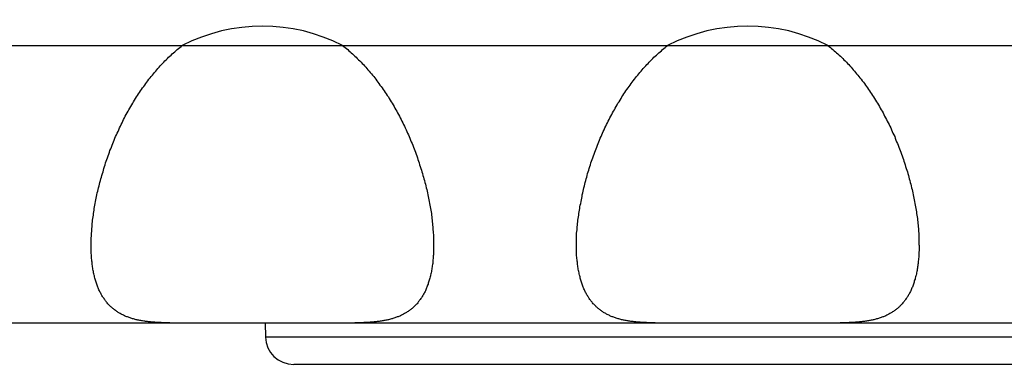
# Model space of a CAD drawing. Extents: x 6 to 293, y 6 to 205.
# Drawn here: x 53 to 54, y 81 to 81 of the extents above; entities that cross this region are included whole.
import ezdxf

# ---------------------------------------------------------------- set-up
doc = ezdxf.new("R2010")
doc.units = 0
doc.header["$MEASUREMENT"] = 0
doc.layers.add('レイヤー_6', color=6, linetype='Continuous')

# ---------------------------------------------------------------- blocks, each defined once
blk = doc.blocks.new('AI9-BLK1291')
at = {"layer": 'レイヤー_6', "color": 7}
blk.add_line((-0.0002, 0.0102), (0.0002, -0.0102), dxfattribs=at)
blk = doc.blocks.new('AI9-BLK1210')
at = {"layer": 'レイヤー_6', "color": 7}
blk.add_line((-43.2753, 0), (43.2753, 0), dxfattribs=at)
blk = doc.blocks.new('AI9-BLK1206')
at = {"layer": 'レイヤー_6', "color": 7}
blk.add_line((-43.2753, 0), (43.2753, 0), dxfattribs=at)
blk = doc.blocks.new('AI9-BLK1205')
at = {"layer": 'レイヤー_6', "color": 7}
blk.add_line((13.8437, 0), (-13.8437, 0), dxfattribs=at)
blk = doc.blocks.new('AI9-BLK1204')
at = {"layer": 'レイヤー_6', "color": 7}
blk.add_line((13.8031, 0), (-13.8031, 0), dxfattribs=at)
blk = doc.blocks.new('AI9-BLK1138')
at = {"layer": 'レイヤー_6', "color": 7}
blk.add_open_spline([(-0.0203, 0.0195), (-0.02, -0.0022), (-0.0019, -0.0195), (0.0203, -0.0195)], degree=3, dxfattribs=at)
blk = doc.blocks.new('AI9-BLK936')
at = {"layer": 'レイヤー_6', "color": 7}
blk.add_open_spline([(0.1142, 0), (0.0431, 0.0369), (-0.0427, 0.0369), (-0.1142, 0)], degree=3, dxfattribs=at)
blk = doc.blocks.new('AI9-BLK935')
at = {"layer": 'レイヤー_6', "color": 7}
blk.add_open_spline([(0.1143, 0), (0.0428, 0.0369), (-0.0426, 0.0369), (-0.1143, 0)], degree=3, dxfattribs=at)
blk = doc.blocks.new('AI9-BLK734')
at = {"layer": 'レイヤー_6', "color": 7}
blk.add_open_spline([(-0.065, 0.1426), (-0.0624, 0.1409), (-0.06, 0.1388), (-0.0574, 0.1368), (-0.0554, 0.1347), (-0.053, 0.1326), (-0.0504, 0.1306), (-0.0483, 0.1285), (-0.0457, 0.1264), (-0.0437, 0.124), (-0.0413, 0.1216), (-0.039, 0.1195), (-0.0366, 0.1171), (-0.0345, 0.1147), (-0.0323, 0.1123), (-0.0302, 0.1099), (-0.0278, 0.1075), (-0.0259, 0.1047), (-0.0235, 0.1023), (-0.0213, 0.0996), (-0.0192, 0.0972), (-0.0175, 0.0944), (-0.0152, 0.0916), (-0.0132, 0.0889), (-0.0115, 0.0861), (-0.0094, 0.0834), (-0.0071, 0.0806), (-0.0054, 0.0779), (-0.0034, 0.0748), (-0.0015, 0.072), (0.0006, 0.0692), (0.0023, 0.0661), (0.0042, 0.063), (0.0059, 0.0603), (0.0077, 0.0572), (0.0096, 0.0541), (0.0113, 0.051), (0.013, 0.0479), (0.0147, 0.0448), (0.0163, 0.0417), (0.018, 0.0386), (0.0197, 0.0351), (0.0211, 0.032), (0.0227, 0.0289), (0.0244, 0.0258), (0.0258, 0.0224), (0.0271, 0.0193), (0.029, 0.0158), (0.0301, 0.0127), (0.0314, 0.0093), (0.0328, 0.0059), (0.0344, 0.0028), (0.0357, -0.0007), (0.0371, -0.0041), (0.0382, -0.0072), (0.0395, -0.0107), (0.0407, -0.0141), (0.0421, -0.0176), (0.0431, -0.0207), (0.0442, -0.0241), (0.0452, -0.0276), (0.0463, -0.031), (0.0475, -0.0345), (0.0485, -0.0376), (0.0495, -0.041), (0.0502, -0.0444), (0.0512, -0.0479), (0.0523, -0.051), (0.0531, -0.0544), (0.0542, -0.0579), (0.0549, -0.0613), (0.0556, -0.0644), (0.0562, -0.0679), (0.0569, -0.0713), (0.0576, -0.0744), (0.0583, -0.0779), (0.0592, -0.081), (0.0599, -0.0844), (0.0602, -0.0875), (0.0609, -0.091), (0.0612, -0.0941), (0.0619, -0.0972), (0.0623, -0.1003), (0.0626, -0.1037), (0.063, -0.1068), (0.0633, -0.1099), (0.0636, -0.113), (0.064, -0.1161), (0.064, -0.1192), (0.0643, -0.1223), (0.0647, -0.1251), (0.0647, -0.1282), (0.065, -0.1309), (0.065, -0.134), (0.065, -0.1354), (0.065, -0.1368), (0.065, -0.1381), (0.065, -0.1399), (0.065, -0.1412), (0.065, -0.1426)], degree=3, knots=[0, 0, 0, 0, 1, 1, 1, 2, 2, 2, 3, 3, 3, 4, 4, 4, 5, 5, 5, 6, 6, 6, 7, 7, 7, 8, 8, 8, 9, 9, 9, 10, 10, 10, 11, 11, 11, 12, 12, 12, 13, 13, 13, 14, 14, 14, 15, 15, 15, 16, 16, 16, 17, 17, 17, 18, 18, 18, 19, 19, 19, 20, 20, 20, 21, 21, 21, 22, 22, 22, 23, 23, 23, 24, 24, 24, 25, 25, 25, 26, 26, 26, 27, 27, 27, 28, 28, 28, 29, 29, 29, 30, 30, 30, 31, 31, 31, 32, 32, 32, 33, 33, 33, 33], dxfattribs=at)
blk = doc.blocks.new('AI9-BLK733')
at = {"layer": 'レイヤー_6', "color": 7}
blk.add_open_spline([(-0.065, -0.1426), (-0.065, -0.1412), (-0.065, -0.1399), (-0.065, -0.1381), (-0.065, -0.1368), (-0.065, -0.1354), (-0.065, -0.134), (-0.0647, -0.1309), (-0.0647, -0.1282), (-0.0643, -0.1251), (-0.0643, -0.1223), (-0.064, -0.1192), (-0.0636, -0.1161), (-0.0636, -0.113), (-0.0633, -0.1099), (-0.063, -0.1068), (-0.0623, -0.1037), (-0.0619, -0.1003), (-0.0616, -0.0972), (-0.0612, -0.0941), (-0.0605, -0.091), (-0.0602, -0.0875), (-0.0595, -0.0844), (-0.059, -0.081), (-0.0583, -0.0779), (-0.0576, -0.0744), (-0.0569, -0.0713), (-0.0562, -0.0679), (-0.0556, -0.0644), (-0.0545, -0.0613), (-0.0538, -0.0579), (-0.053, -0.0544), (-0.0519, -0.051), (-0.0512, -0.0479), (-0.0502, -0.0444), (-0.0492, -0.041), (-0.0481, -0.0376), (-0.0475, -0.0345), (-0.0463, -0.031), (-0.0452, -0.0276), (-0.0442, -0.0241), (-0.0428, -0.0207), (-0.0418, -0.0176), (-0.0406, -0.0141), (-0.0392, -0.0107), (-0.0382, -0.0072), (-0.0368, -0.0041), (-0.0354, -0.0007), (-0.0342, 0.0028), (-0.0328, 0.0059), (-0.0314, 0.0093), (-0.0301, 0.0127), (-0.0287, 0.0158), (-0.0271, 0.0193), (-0.0254, 0.0224), (-0.024, 0.0258), (-0.0227, 0.0289), (-0.0208, 0.032), (-0.0194, 0.0351), (-0.018, 0.0386), (-0.0163, 0.0417), (-0.0144, 0.0448), (-0.0127, 0.0479), (-0.0113, 0.051), (-0.0094, 0.0541), (-0.0077, 0.0572), (-0.0056, 0.0603), (-0.0042, 0.063), (-0.002, 0.0661), (-0.0003, 0.0692), (0.0015, 0.072), (0.0037, 0.0748), (0.0054, 0.0779), (0.0075, 0.0806), (0.0094, 0.0834), (0.0115, 0.0861), (0.0135, 0.0889), (0.0154, 0.0916), (0.0175, 0.0944), (0.0196, 0.0972), (0.0218, 0.0996), (0.0239, 0.1023), (0.0259, 0.1047), (0.0282, 0.1075), (0.0302, 0.1099), (0.0323, 0.1123), (0.0349, 0.1147), (0.0369, 0.1171), (0.039, 0.1195), (0.0416, 0.1216), (0.0437, 0.124), (0.0463, 0.1264), (0.0483, 0.1285), (0.0507, 0.1306), (0.053, 0.1326), (0.0554, 0.1347), (0.0578, 0.1368), (0.0604, 0.1388), (0.0628, 0.1409), (0.065, 0.1426)], degree=3, knots=[0, 0, 0, 0, 1, 1, 1, 2, 2, 2, 3, 3, 3, 4, 4, 4, 5, 5, 5, 6, 6, 6, 7, 7, 7, 8, 8, 8, 9, 9, 9, 10, 10, 10, 11, 11, 11, 12, 12, 12, 13, 13, 13, 14, 14, 14, 15, 15, 15, 16, 16, 16, 17, 17, 17, 18, 18, 18, 19, 19, 19, 20, 20, 20, 21, 21, 21, 22, 22, 22, 23, 23, 23, 24, 24, 24, 25, 25, 25, 26, 26, 26, 27, 27, 27, 28, 28, 28, 29, 29, 29, 30, 30, 30, 31, 31, 31, 32, 32, 32, 33, 33, 33, 33], dxfattribs=at)
blk = doc.blocks.new('AI9-BLK732')
at = {"layer": 'レイヤー_6', "color": 7}
blk.add_open_spline([(0.0562, -0.0553), (0.0539, -0.0553), (0.0518, -0.0553), (0.0498, -0.0553), (0.0475, -0.0553), (0.0458, -0.0553), (0.0438, -0.0549), (0.0415, -0.0549), (0.0394, -0.0549), (0.0377, -0.0549), (0.0355, -0.0546), (0.0334, -0.0546), (0.0317, -0.0543), (0.0295, -0.0543), (0.0277, -0.0539), (0.0257, -0.0539), (0.0238, -0.0536), (0.022, -0.0532), (0.0203, -0.0532), (0.0183, -0.0529), (0.0164, -0.0525), (0.0146, -0.0522), (0.0129, -0.0518), (0.011, -0.0515), (0.0093, -0.0512), (0.0076, -0.0508), (0.0059, -0.0501), (0.0043, -0.0498), (0.0026, -0.0494), (0.0009, -0.0487), (-0.0005, -0.0484), (-0.0024, -0.0477), (-0.0038, -0.047), (-0.0052, -0.0467), (-0.0069, -0.046), (-0.0084, -0.0453), (-0.0098, -0.0446), (-0.0115, -0.0439), (-0.0129, -0.0432), (-0.0145, -0.0422), (-0.0158, -0.0415), (-0.0172, -0.0408), (-0.0183, -0.0398), (-0.0198, -0.0388), (-0.0212, -0.0381), (-0.0226, -0.037), (-0.0236, -0.036), (-0.025, -0.035), (-0.0262, -0.0339), (-0.0276, -0.0329), (-0.0286, -0.0319), (-0.03, -0.0305), (-0.031, -0.0295), (-0.0322, -0.0284), (-0.0332, -0.027), (-0.0343, -0.0257), (-0.0353, -0.0243), (-0.0363, -0.0229), (-0.037, -0.0215), (-0.0382, -0.0202), (-0.0393, -0.0188), (-0.0403, -0.0174), (-0.041, -0.0157), (-0.042, -0.0143), (-0.0427, -0.0126), (-0.0434, -0.0112), (-0.0441, -0.0095), (-0.0453, -0.0078), (-0.046, -0.006), (-0.0467, -0.0043), (-0.0474, -0.0026), (-0.0481, -0.0005), (-0.0484, 0.0012), (-0.0491, 0.0033), (-0.0498, 0.005), (-0.0506, 0.0071), (-0.051, 0.0091), (-0.0513, 0.0112), (-0.052, 0.0129), (-0.0524, 0.015), (-0.0527, 0.0174), (-0.0531, 0.0195), (-0.0537, 0.0215), (-0.0541, 0.0239), (-0.0544, 0.026), (-0.0544, 0.0284), (-0.0548, 0.0308), (-0.0551, 0.0329), (-0.0555, 0.0353), (-0.0555, 0.0377), (-0.0558, 0.0401), (-0.0558, 0.0425), (-0.0558, 0.045), (-0.0562, 0.0477), (-0.0562, 0.0487), (-0.0562, 0.0501), (-0.0562, 0.0515), (-0.0562, 0.0529), (-0.0562, 0.0539), (-0.0562, 0.0553)], degree=3, knots=[0, 0, 0, 0, 1, 1, 1, 2, 2, 2, 3, 3, 3, 4, 4, 4, 5, 5, 5, 6, 6, 6, 7, 7, 7, 8, 8, 8, 9, 9, 9, 10, 10, 10, 11, 11, 11, 12, 12, 12, 13, 13, 13, 14, 14, 14, 15, 15, 15, 16, 16, 16, 17, 17, 17, 18, 18, 18, 19, 19, 19, 20, 20, 20, 21, 21, 21, 22, 22, 22, 23, 23, 23, 24, 24, 24, 25, 25, 25, 26, 26, 26, 27, 27, 27, 28, 28, 28, 29, 29, 29, 30, 30, 30, 31, 31, 31, 32, 32, 32, 33, 33, 33, 33], dxfattribs=at)
blk = doc.blocks.new('AI9-BLK731')
at = {"layer": 'レイヤー_6', "color": 7}
blk.add_open_spline([(0.0562, 0.0553), (0.0562, 0.0539), (0.0562, 0.0529), (0.0562, 0.0515), (0.0562, 0.0501), (0.0562, 0.0487), (0.0562, 0.0477), (0.0562, 0.045), (0.0558, 0.0425), (0.0558, 0.0401), (0.0555, 0.0377), (0.0555, 0.0353), (0.0551, 0.0329), (0.0551, 0.0308), (0.0548, 0.0284), (0.0544, 0.026), (0.0541, 0.0239), (0.0537, 0.0215), (0.0534, 0.0195), (0.0531, 0.0174), (0.0527, 0.015), (0.052, 0.0129), (0.0517, 0.0112), (0.051, 0.0091), (0.0506, 0.0071), (0.0498, 0.005), (0.0494, 0.0033), (0.0487, 0.0012), (0.0481, -0.0005), (0.0474, -0.0026), (0.0467, -0.0043), (0.046, -0.006), (0.0453, -0.0078), (0.0446, -0.0095), (0.0438, -0.0112), (0.0427, -0.0126), (0.042, -0.0143), (0.041, -0.0157), (0.0403, -0.0174), (0.0396, -0.0188), (0.0386, -0.0202), (0.0374, -0.0215), (0.0363, -0.0229), (0.0353, -0.0243), (0.0343, -0.0257), (0.0336, -0.027), (0.0322, -0.0284), (0.031, -0.0295), (0.03, -0.0305), (0.0289, -0.0319), (0.0276, -0.0329), (0.0265, -0.0339), (0.0255, -0.035), (0.0239, -0.036), (0.0226, -0.037), (0.0215, -0.0381), (0.0202, -0.0388), (0.0186, -0.0398), (0.0172, -0.0408), (0.0158, -0.0415), (0.0145, -0.0422), (0.0131, -0.0432), (0.0115, -0.0439), (0.0102, -0.0446), (0.0088, -0.0453), (0.0071, -0.046), (0.0055, -0.0467), (0.0041, -0.047), (0.0024, -0.0477), (0.0007, -0.0484), (-0.0009, -0.0487), (-0.0026, -0.0494), (-0.004, -0.0498), (-0.0059, -0.0501), (-0.0076, -0.0508), (-0.0093, -0.0512), (-0.011, -0.0515), (-0.0129, -0.0518), (-0.0146, -0.0522), (-0.0164, -0.0525), (-0.0183, -0.0529), (-0.02, -0.0532), (-0.0217, -0.0532), (-0.0238, -0.0536), (-0.0257, -0.0539), (-0.0277, -0.0539), (-0.0295, -0.0543), (-0.0314, -0.0543), (-0.0334, -0.0546), (-0.0351, -0.0546), (-0.0374, -0.0549), (-0.0394, -0.0549), (-0.0415, -0.0549), (-0.0434, -0.0549), (-0.0455, -0.0553), (-0.0475, -0.0553), (-0.0498, -0.0553), (-0.0518, -0.0553), (-0.0539, -0.0553), (-0.0562, -0.0553)], degree=3, knots=[0, 0, 0, 0, 1, 1, 1, 2, 2, 2, 3, 3, 3, 4, 4, 4, 5, 5, 5, 6, 6, 6, 7, 7, 7, 8, 8, 8, 9, 9, 9, 10, 10, 10, 11, 11, 11, 12, 12, 12, 13, 13, 13, 14, 14, 14, 15, 15, 15, 16, 16, 16, 17, 17, 17, 18, 18, 18, 19, 19, 19, 20, 20, 20, 21, 21, 21, 22, 22, 22, 23, 23, 23, 24, 24, 24, 25, 25, 25, 26, 26, 26, 27, 27, 27, 28, 28, 28, 29, 29, 29, 30, 30, 30, 31, 31, 31, 32, 32, 32, 33, 33, 33, 33], dxfattribs=at)
blk = doc.blocks.new('AI9-BLK730')
at = {"layer": 'レイヤー_6', "color": 7}
blk.add_open_spline([(-0.065, 0.1426), (-0.0624, 0.1409), (-0.06, 0.1388), (-0.058, 0.1368), (-0.0554, 0.1347), (-0.053, 0.1326), (-0.0507, 0.1306), (-0.0483, 0.1285), (-0.0459, 0.1264), (-0.0437, 0.124), (-0.0413, 0.1216), (-0.039, 0.1195), (-0.0369, 0.1171), (-0.0345, 0.1147), (-0.0323, 0.1123), (-0.0302, 0.1099), (-0.0282, 0.1075), (-0.0256, 0.1047), (-0.0239, 0.1023), (-0.0218, 0.0996), (-0.0196, 0.0972), (-0.0175, 0.0944), (-0.0154, 0.0916), (-0.0132, 0.0889), (-0.0111, 0.0861), (-0.0094, 0.0834), (-0.0071, 0.0806), (-0.0054, 0.0779), (-0.0034, 0.0748), (-0.0015, 0.072), (0.0003, 0.0692), (0.0023, 0.0661), (0.0042, 0.063), (0.0059, 0.0603), (0.0077, 0.0572), (0.0094, 0.0541), (0.0113, 0.051), (0.013, 0.0479), (0.0147, 0.0448), (0.0161, 0.0417), (0.018, 0.0386), (0.0194, 0.0351), (0.0211, 0.032), (0.023, 0.0289), (0.0244, 0.0258), (0.0258, 0.0224), (0.0271, 0.0193), (0.0285, 0.0158), (0.0304, 0.0127), (0.0314, 0.0093), (0.0328, 0.0059), (0.0342, 0.0028), (0.0357, -0.0007), (0.0371, -0.0041), (0.0382, -0.0072), (0.0395, -0.0107), (0.0406, -0.0141), (0.0418, -0.0176), (0.0431, -0.0207), (0.0442, -0.0241), (0.0452, -0.0276), (0.0463, -0.031), (0.0473, -0.0345), (0.0485, -0.0376), (0.0495, -0.041), (0.0506, -0.0444), (0.0512, -0.0479), (0.0523, -0.051), (0.053, -0.0544), (0.0538, -0.0579), (0.0549, -0.0613), (0.0556, -0.0644), (0.0562, -0.0679), (0.0569, -0.0713), (0.0576, -0.0744), (0.0583, -0.0779), (0.059, -0.081), (0.0593, -0.0844), (0.0602, -0.0875), (0.0609, -0.091), (0.0612, -0.0941), (0.0616, -0.0972), (0.0623, -0.1003), (0.0626, -0.1037), (0.063, -0.1068), (0.0633, -0.1099), (0.0636, -0.113), (0.064, -0.1161), (0.0643, -0.1192), (0.0643, -0.1223), (0.0647, -0.1251), (0.0647, -0.1282), (0.0647, -0.1309), (0.065, -0.134), (0.065, -0.1354), (0.065, -0.1368), (0.065, -0.1381), (0.065, -0.1399), (0.065, -0.1412), (0.065, -0.1426)], degree=3, knots=[0, 0, 0, 0, 1, 1, 1, 2, 2, 2, 3, 3, 3, 4, 4, 4, 5, 5, 5, 6, 6, 6, 7, 7, 7, 8, 8, 8, 9, 9, 9, 10, 10, 10, 11, 11, 11, 12, 12, 12, 13, 13, 13, 14, 14, 14, 15, 15, 15, 16, 16, 16, 17, 17, 17, 18, 18, 18, 19, 19, 19, 20, 20, 20, 21, 21, 21, 22, 22, 22, 23, 23, 23, 24, 24, 24, 25, 25, 25, 26, 26, 26, 27, 27, 27, 28, 28, 28, 29, 29, 29, 30, 30, 30, 31, 31, 31, 32, 32, 32, 33, 33, 33, 33], dxfattribs=at)
blk = doc.blocks.new('AI9-BLK729')
at = {"layer": 'レイヤー_6', "color": 7}
blk.add_open_spline([(-0.065, -0.1426), (-0.065, -0.1412), (-0.065, -0.1399), (-0.065, -0.1381), (-0.065, -0.1368), (-0.065, -0.1354), (-0.0647, -0.134), (-0.0647, -0.1309), (-0.0647, -0.1282), (-0.0647, -0.1251), (-0.0642, -0.1223), (-0.0638, -0.1192), (-0.0638, -0.1161), (-0.0635, -0.113), (-0.0631, -0.1099), (-0.0628, -0.1068), (-0.0624, -0.1037), (-0.0618, -0.1003), (-0.0614, -0.0972), (-0.0611, -0.0941), (-0.0604, -0.091), (-0.06, -0.0875), (-0.0593, -0.0844), (-0.0587, -0.081), (-0.0578, -0.0779), (-0.0574, -0.0744), (-0.0568, -0.0713), (-0.0561, -0.0679), (-0.0554, -0.0644), (-0.0547, -0.0613), (-0.0537, -0.0579), (-0.053, -0.0544), (-0.0518, -0.051), (-0.0511, -0.0479), (-0.05, -0.0444), (-0.0494, -0.041), (-0.0483, -0.0376), (-0.0473, -0.0345), (-0.0463, -0.031), (-0.045, -0.0276), (-0.044, -0.0241), (-0.043, -0.0207), (-0.0416, -0.0176), (-0.0406, -0.0141), (-0.039, -0.0107), (-0.038, -0.0072), (-0.0366, -0.0041), (-0.0356, -0.0007), (-0.0342, 0.0028), (-0.0326, 0.0059), (-0.0313, 0.0093), (-0.0299, 0.0127), (-0.0285, 0.0158), (-0.027, 0.0193), (-0.0256, 0.0224), (-0.0239, 0.0258), (-0.0225, 0.0289), (-0.0209, 0.032), (-0.0192, 0.0351), (-0.0175, 0.0386), (-0.0161, 0.0417), (-0.0142, 0.0448), (-0.0125, 0.0479), (-0.0108, 0.051), (-0.0094, 0.0541), (-0.0075, 0.0572), (-0.0058, 0.0603), (-0.0037, 0.063), (-0.0018, 0.0661), (-0.0001, 0.0692), (0.0016, 0.072), (0.0039, 0.0748), (0.0056, 0.0779), (0.0077, 0.0806), (0.0094, 0.0834), (0.0116, 0.0861), (0.0133, 0.0889), (0.0154, 0.0916), (0.0177, 0.0944), (0.0197, 0.0972), (0.0218, 0.0996), (0.024, 0.1023), (0.0261, 0.1047), (0.0282, 0.1075), (0.0304, 0.1099), (0.0325, 0.1123), (0.0351, 0.1147), (0.0371, 0.1171), (0.0392, 0.1195), (0.0418, 0.1216), (0.0438, 0.124), (0.0459, 0.1264), (0.0485, 0.1285), (0.0509, 0.1306), (0.053, 0.1326), (0.0556, 0.1347), (0.058, 0.1368), (0.0602, 0.1388), (0.0626, 0.1409), (0.065, 0.1426)], degree=3, knots=[0, 0, 0, 0, 1, 1, 1, 2, 2, 2, 3, 3, 3, 4, 4, 4, 5, 5, 5, 6, 6, 6, 7, 7, 7, 8, 8, 8, 9, 9, 9, 10, 10, 10, 11, 11, 11, 12, 12, 12, 13, 13, 13, 14, 14, 14, 15, 15, 15, 16, 16, 16, 17, 17, 17, 18, 18, 18, 19, 19, 19, 20, 20, 20, 21, 21, 21, 22, 22, 22, 23, 23, 23, 24, 24, 24, 25, 25, 25, 26, 26, 26, 27, 27, 27, 28, 28, 28, 29, 29, 29, 30, 30, 30, 31, 31, 31, 32, 32, 32, 33, 33, 33, 33], dxfattribs=at)
blk = doc.blocks.new('AI9-BLK728')
at = {"layer": 'レイヤー_6', "color": 7}
blk.add_open_spline([(0.0562, -0.0553), (0.054, -0.0553), (0.0519, -0.0553), (0.0499, -0.0553), (0.0476, -0.0553), (0.0459, -0.0553), (0.0438, -0.0549), (0.0416, -0.0549), (0.0395, -0.0549), (0.0378, -0.0549), (0.0356, -0.0546), (0.0335, -0.0546), (0.0318, -0.0543), (0.0295, -0.0543), (0.0278, -0.0539), (0.0261, -0.0539), (0.0239, -0.0536), (0.0221, -0.0532), (0.0201, -0.0532), (0.0182, -0.0529), (0.0165, -0.0525), (0.0147, -0.0522), (0.013, -0.0518), (0.0111, -0.0515), (0.0094, -0.0512), (0.0077, -0.0508), (0.0061, -0.0501), (0.0044, -0.0498), (0.0027, -0.0494), (0.0009, -0.0487), (-0.0006, -0.0484), (-0.0023, -0.0477), (-0.0037, -0.047), (-0.0054, -0.0467), (-0.007, -0.046), (-0.0084, -0.0453), (-0.0097, -0.0446), (-0.0115, -0.0439), (-0.013, -0.0432), (-0.0144, -0.0422), (-0.0158, -0.0415), (-0.0171, -0.0408), (-0.0187, -0.0398), (-0.0201, -0.0388), (-0.0211, -0.0381), (-0.0225, -0.037), (-0.0235, -0.036), (-0.0251, -0.035), (-0.0264, -0.0339), (-0.0275, -0.0329), (-0.0285, -0.0319), (-0.0295, -0.0305), (-0.0311, -0.0295), (-0.0321, -0.0284), (-0.0332, -0.027), (-0.0342, -0.0257), (-0.0352, -0.0243), (-0.0363, -0.0229), (-0.0375, -0.0215), (-0.0382, -0.0202), (-0.0392, -0.0188), (-0.0402, -0.0174), (-0.0409, -0.0157), (-0.0419, -0.0143), (-0.0426, -0.0126), (-0.0435, -0.0112), (-0.0442, -0.0095), (-0.0452, -0.0078), (-0.0459, -0.006), (-0.0466, -0.0043), (-0.0473, -0.0026), (-0.048, -0.0005), (-0.0487, 0.0012), (-0.049, 0.0033), (-0.0499, 0.005), (-0.0502, 0.0071), (-0.0509, 0.0091), (-0.0512, 0.0112), (-0.0519, 0.0129), (-0.0523, 0.015), (-0.0526, 0.0174), (-0.0533, 0.0195), (-0.0537, 0.0215), (-0.054, 0.0239), (-0.0543, 0.026), (-0.0547, 0.0284), (-0.0547, 0.0308), (-0.055, 0.0329), (-0.0554, 0.0353), (-0.0554, 0.0377), (-0.0559, 0.0401), (-0.0559, 0.0425), (-0.0559, 0.045), (-0.0559, 0.0477), (-0.0562, 0.0487), (-0.0562, 0.0501), (-0.0562, 0.0515), (-0.0562, 0.0529), (-0.0562, 0.0539), (-0.0562, 0.0553)], degree=3, knots=[0, 0, 0, 0, 1, 1, 1, 2, 2, 2, 3, 3, 3, 4, 4, 4, 5, 5, 5, 6, 6, 6, 7, 7, 7, 8, 8, 8, 9, 9, 9, 10, 10, 10, 11, 11, 11, 12, 12, 12, 13, 13, 13, 14, 14, 14, 15, 15, 15, 16, 16, 16, 17, 17, 17, 18, 18, 18, 19, 19, 19, 20, 20, 20, 21, 21, 21, 22, 22, 22, 23, 23, 23, 24, 24, 24, 25, 25, 25, 26, 26, 26, 27, 27, 27, 28, 28, 28, 29, 29, 29, 30, 30, 30, 31, 31, 31, 32, 32, 32, 33, 33, 33, 33], dxfattribs=at)
blk = doc.blocks.new('AI9-BLK727')
at = {"layer": 'レイヤー_6', "color": 7}
blk.add_open_spline([(0.0562, 0.0553), (0.0562, 0.0539), (0.0562, 0.0529), (0.0562, 0.0515), (0.0562, 0.0501), (0.0562, 0.0487), (0.0562, 0.0477), (0.0562, 0.045), (0.0558, 0.0425), (0.0558, 0.0401), (0.0558, 0.0377), (0.0555, 0.0353), (0.0551, 0.0329), (0.0551, 0.0308), (0.0548, 0.0284), (0.0544, 0.026), (0.0541, 0.0239), (0.0537, 0.0215), (0.0534, 0.0195), (0.0531, 0.0174), (0.0527, 0.015), (0.052, 0.0129), (0.0517, 0.0112), (0.0508, 0.0091), (0.0505, 0.0071), (0.0498, 0.005), (0.0491, 0.0033), (0.0487, 0.0012), (0.0481, -0.0005), (0.0474, -0.0026), (0.0467, -0.0043), (0.046, -0.006), (0.0453, -0.0078), (0.0444, -0.0095), (0.0438, -0.0112), (0.0427, -0.0126), (0.042, -0.0143), (0.0413, -0.0157), (0.0403, -0.0174), (0.0393, -0.0188), (0.0384, -0.0202), (0.0374, -0.0215), (0.0363, -0.0229), (0.0353, -0.0243), (0.0343, -0.0257), (0.0332, -0.027), (0.032, -0.0284), (0.031, -0.0295), (0.03, -0.0305), (0.0286, -0.0319), (0.0276, -0.0329), (0.0265, -0.0339), (0.025, -0.035), (0.0239, -0.036), (0.0226, -0.037), (0.0215, -0.0381), (0.0202, -0.0388), (0.0186, -0.0398), (0.0172, -0.0408), (0.0158, -0.0415), (0.0145, -0.0422), (0.0129, -0.0432), (0.0115, -0.0439), (0.0102, -0.0446), (0.0084, -0.0453), (0.0069, -0.046), (0.0055, -0.0467), (0.0041, -0.047), (0.0024, -0.0477), (0.0009, -0.0484), (-0.0009, -0.0487), (-0.0026, -0.0494), (-0.0043, -0.0498), (-0.0059, -0.0501), (-0.0076, -0.0508), (-0.0093, -0.0512), (-0.0112, -0.0515), (-0.0129, -0.0518), (-0.0146, -0.0522), (-0.0164, -0.0525), (-0.0183, -0.0529), (-0.02, -0.0532), (-0.0217, -0.0532), (-0.0239, -0.0536), (-0.0257, -0.0539), (-0.0274, -0.0539), (-0.0296, -0.0543), (-0.0317, -0.0543), (-0.0334, -0.0546), (-0.0351, -0.0546), (-0.0374, -0.0549), (-0.0394, -0.0549), (-0.0415, -0.0549), (-0.0434, -0.0549), (-0.0455, -0.0553), (-0.0475, -0.0553), (-0.0498, -0.0553), (-0.0518, -0.0553), (-0.0539, -0.0553), (-0.0562, -0.0553)], degree=3, knots=[0, 0, 0, 0, 1, 1, 1, 2, 2, 2, 3, 3, 3, 4, 4, 4, 5, 5, 5, 6, 6, 6, 7, 7, 7, 8, 8, 8, 9, 9, 9, 10, 10, 10, 11, 11, 11, 12, 12, 12, 13, 13, 13, 14, 14, 14, 15, 15, 15, 16, 16, 16, 17, 17, 17, 18, 18, 18, 19, 19, 19, 20, 20, 20, 21, 21, 21, 22, 22, 22, 23, 23, 23, 24, 24, 24, 25, 25, 25, 26, 26, 26, 27, 27, 27, 28, 28, 28, 29, 29, 29, 30, 30, 30, 31, 31, 31, 32, 32, 32, 33, 33, 33, 33], dxfattribs=at)

msp = doc.modelspace()

# ---------------------------------------------------------------- block references
at = {"layer": 'レイヤー_6', "color": 7}
for name, p in [('AI9-BLK936', (53.4231, 81.1399)), ('AI9-BLK935', (54.1155, 81.1399)), ('AI9-BLK1210', (67.2713, 81.1399)), ('AI9-BLK733', (53.2439, 80.9973)), ('AI9-BLK734', (53.6023, 80.9973)), ('AI9-BLK729', (53.9362, 80.9973)), ('AI9-BLK730', (54.2948, 80.9973)), ('AI9-BLK732', (53.235, 80.7994)), ('AI9-BLK731', (53.6112, 80.7994)), ('AI9-BLK728', (53.9274, 80.7994)), ('AI9-BLK727', (54.3037, 80.7994)), ('AI9-BLK1206', (67.2713, 80.7441)), ('AI9-BLK1291', (53.4274, 80.7339)), ('AI9-BLK1205', (67.2713, 80.7238)), ('AI9-BLK1138', (53.4479, 80.7043)), ('AI9-BLK1204', (67.2713, 80.6848))]:
    msp.add_blockref(name, p, dxfattribs=at)

doc.saveas('drawing.dxf')
